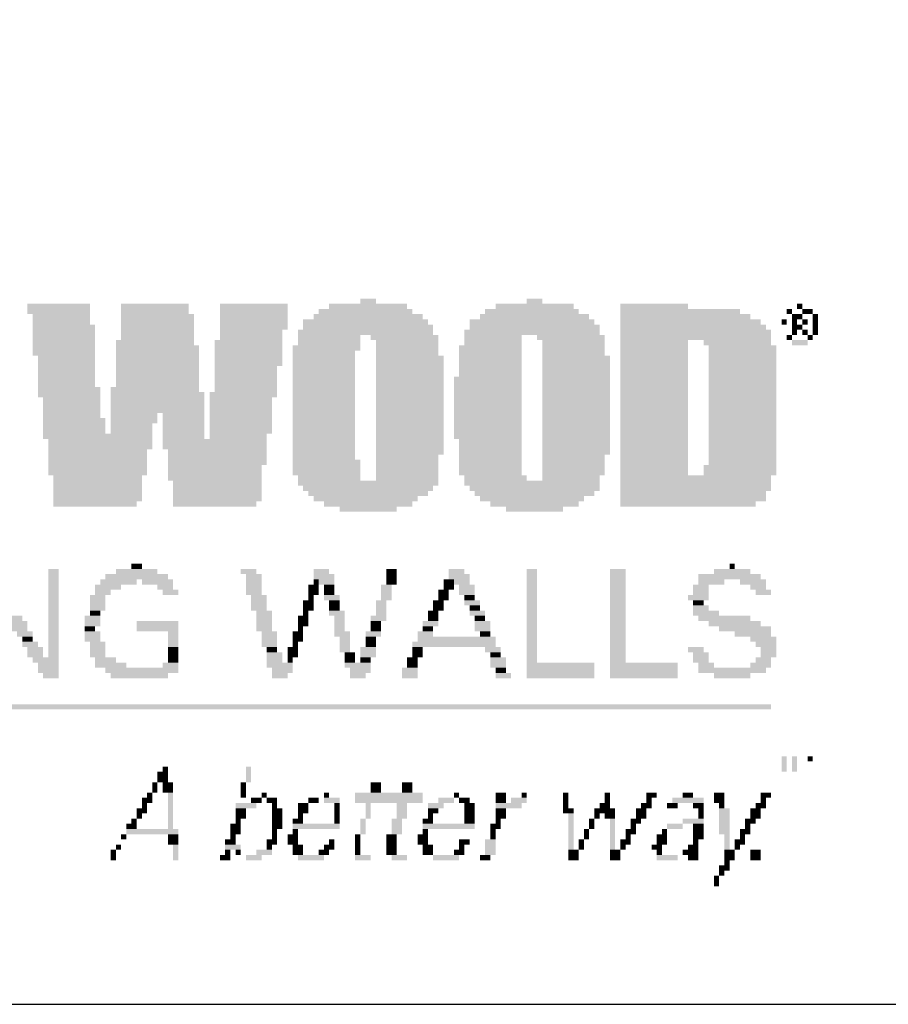
# Model space of a CAD drawing. Extents: x 0 to 204, y 0 to 132.
# Drawn here: x 113 to 124, y 0 to 13 of the extents above; entities that cross this region are included whole.
import ezdxf

# ---------------------------------------------------------------- set-up
doc = ezdxf.new("R2010")
doc.units = 0
doc.header["$LTSCALE"] = 2
doc.header["$MEASUREMENT"] = 0
doc.layers.get('0').update_dxf_attribs({"linetype": 'CONTINUOUS'})
doc.styles.get("Standard").update_dxf_attribs({"font": 'GOTHIC.TTF'})

# ---------------------------------------------------------------- blocks, each defined once
blk = doc.blocks.new('*U12', base_point=(165, 350))
at = {"color": 142}
for points in [[(350.4, 458.88), (353.28, 458.88), (350.4, 457.92), (353.28, 457.92)], [(381.12, 458.88), (384, 458.88), (381.12, 457.92), (384, 457.92)], [(288.96, 457.92), (300.48, 457.92), (288.96, 456), (300.48, 456)], [(306.24, 457.92), (318.72, 457.92), (306.24, 456), (318.72, 456)], [(324.48, 457.92), (336.96, 457.92), (324.48, 453.12), (336.96, 453.12)], [(342.72, 456.96), (360, 456.96), (342.72, 456), (360, 456)], [(344.64, 457.92), (359.04, 457.92), (344.64, 456.96), (359.04, 456.96)], [(373.44, 456.96), (390.72, 456.96), (373.44, 456), (390.72, 456)], [(375.36, 457.92), (389.76, 457.92), (375.36, 456.96), (389.76, 456.96)], [(398.4, 457.92), (410.88, 457.92), (398.4, 456.96), (410.88, 456.96)], [(398.4, 456.96), (420.48, 456.96), (398.4, 456), (420.48, 456)], [(429.12, 456.96), (430.08, 456.96), (429.12, 456), (430.08, 456)], [(431.04, 457.92), (432, 457.92), (431.04, 456.96), (432, 456.96)], [(432, 456.96), (433.92, 456.96), (432, 456), (433.92, 456)], [(289.92, 456), (300.48, 456), (289.92, 454.08), (300.48, 454.08)], [(306.24, 456), (319.68, 456), (306.24, 451.2), (319.68, 451.2)], [(339.84, 455.04), (362.88, 455.04), (339.84, 454.08), (362.88, 454.08)], [(341.76, 456), (361.92, 456), (341.76, 455.04), (361.92, 455.04)], [(370.56, 455.04), (393.6, 455.04), (370.56, 454.08), (393.6, 454.08)], [(372.48, 456), (392.64, 456), (372.48, 455.04), (392.64, 455.04)], [(398.4, 456), (422.4, 456), (398.4, 455.04), (422.4, 455.04)], [(398.4, 455.04), (424.32, 455.04), (398.4, 454.08), (424.32, 454.08)], [(428.16, 455.04), (429.12, 455.04), (428.16, 454.08), (429.12, 454.08)], [(430.08, 456), (431.04, 456), (430.08, 455.04), (431.04, 455.04)], [(430.08, 455.04), (431.04, 455.04), (430.08, 454.08), (431.04, 454.08)], [(431.04, 456), (432, 456), (431.04, 455.04), (432, 455.04)], [(432, 455.04), (432.96, 455.04), (432, 454.08), (432.96, 454.08)], [(433.92, 456), (434.88, 456), (433.92, 455.04), (434.88, 455.04)], [(433.92, 455.04), (434.88, 455.04), (433.92, 454.08), (434.88, 454.08)], [(289.92, 454.08), (301.44, 454.08), (289.92, 448.32), (301.44, 448.32)], [(324.48, 453.12), (336, 453.12), (324.48, 451.2), (336, 451.2)], [(338.88, 453.12), (363.84, 453.12), (338.88, 452.16), (363.84, 452.16)], [(339.84, 454.08), (363.84, 454.08), (339.84, 453.12), (363.84, 453.12)], [(369.6, 453.12), (394.56, 453.12), (369.6, 452.16), (394.56, 452.16)], [(370.56, 454.08), (394.56, 454.08), (370.56, 453.12), (394.56, 453.12)], [(398.4, 454.08), (425.28, 454.08), (398.4, 453.12), (425.28, 453.12)], [(398.4, 453.12), (426.24, 453.12), (398.4, 452.16), (426.24, 452.16)], [(430.08, 454.08), (431.04, 454.08), (430.08, 452.16), (431.04, 452.16)], [(431.04, 454.08), (432, 454.08), (431.04, 453.12), (432, 453.12)], [(432, 453.12), (432.96, 453.12), (432, 452.16), (432.96, 452.16)], [(433.92, 454.08), (434.88, 454.08), (433.92, 452.16), (434.88, 452.16)], [(305.28, 451.2), (319.68, 451.2), (305.28, 450.24), (319.68, 450.24)], [(323.52, 451.2), (336, 451.2), (323.52, 446.4), (336, 446.4)], [(338.88, 452.16), (350.4, 452.16), (338.88, 451.2), (350.4, 451.2)], [(338.88, 451.2), (350.4, 451.2), (338.88, 450.24), (350.4, 450.24)], [(352.32, 452.16), (364.8, 452.16), (352.32, 451.2), (364.8, 451.2)], [(353.28, 451.2), (364.8, 451.2), (353.28, 450.24), (364.8, 450.24)], [(369.6, 452.16), (380.16, 452.16), (369.6, 451.2), (380.16, 451.2)], [(369.6, 451.2), (380.16, 451.2), (369.6, 450.24), (380.16, 450.24)], [(383.04, 452.16), (395.52, 452.16), (383.04, 451.2), (395.52, 451.2)], [(384, 451.2), (395.52, 451.2), (384, 450.24), (395.52, 450.24)], [(398.4, 452.16), (426.24, 452.16), (398.4, 451.2), (426.24, 451.2)], [(398.4, 451.2), (410.88, 451.2), (398.4, 450.24), (410.88, 450.24)], [(413.76, 451.2), (426.24, 451.2), (413.76, 450.24), (426.24, 450.24)], [(429.12, 452.16), (430.08, 452.16), (429.12, 451.2), (430.08, 451.2)], [(430.08, 451.2), (432.96, 451.2), (430.08, 450.24), (432.96, 450.24)], [(432.96, 452.16), (433.92, 452.16), (432.96, 451.2), (433.92, 451.2)], [(305.28, 450.24), (320.64, 450.24), (305.28, 445.44), (320.64, 445.44)], [(337.92, 450.24), (350.4, 450.24), (337.92, 449.28), (350.4, 449.28)], [(337.92, 449.28), (349.44, 449.28), (337.92, 448.32), (349.44, 448.32)], [(353.28, 450.24), (364.8, 450.24), (353.28, 448.32), (364.8, 448.32)], [(368.64, 450.24), (380.16, 450.24), (368.64, 448.32), (380.16, 448.32)], [(384, 450.24), (395.52, 450.24), (384, 448.32), (395.52, 448.32)], [(398.4, 450.24), (410.88, 450.24), (398.4, 446.4), (410.88, 446.4)], [(414.72, 450.24), (427.2, 450.24), (414.72, 446.4), (427.2, 446.4)], [(290.88, 448.32), (301.44, 448.32), (290.88, 445.44), (301.44, 445.44)], [(337.92, 448.32), (349.44, 448.32), (337.92, 442.56), (349.44, 442.56)], [(353.28, 448.32), (365.76, 448.32), (353.28, 442.56), (365.76, 442.56)], [(368.64, 448.32), (380.16, 448.32), (368.64, 444.48), (380.16, 444.48)], [(384, 448.32), (396.48, 448.32), (384, 442.56), (396.48, 442.56)], [(290.88, 445.44), (301.44, 445.44), (290.88, 444.48), (301.44, 444.48)], [(305.28, 445.44), (320.64, 445.44), (305.28, 444.48), (320.64, 444.48)], [(323.52, 446.4), (335.04, 446.4), (323.52, 445.44), (335.04, 445.44)], [(323.52, 445.44), (335.04, 445.44), (323.52, 444.48), (335.04, 444.48)], [(398.4, 446.4), (410.88, 446.4), (398.4, 444.48), (410.88, 444.48)], [(414.72, 446.4), (427.2, 446.4), (414.72, 444.48), (427.2, 444.48)], [(290.88, 444.48), (301.44, 444.48), (290.88, 442.56), (301.44, 442.56)], [(305.28, 444.48), (320.64, 444.48), (305.28, 442.56), (320.64, 442.56)], [(323.52, 444.48), (335.04, 444.48), (323.52, 441.6), (335.04, 441.6)], [(367.68, 444.48), (380.16, 444.48), (367.68, 442.56), (380.16, 442.56)], [(398.4, 444.48), (410.88, 444.48), (398.4, 432), (410.88, 432)], [(414.72, 444.48), (427.2, 444.48), (414.72, 432), (427.2, 432)], [(290.88, 442.56), (302.4, 442.56), (290.88, 440.64), (302.4, 440.64)], [(304.32, 442.56), (320.64, 442.56), (304.32, 441.6), (320.64, 441.6)], [(337.92, 442.56), (349.44, 442.56), (337.92, 435.84), (349.44, 435.84)], [(353.28, 442.56), (365.76, 442.56), (353.28, 435.84), (365.76, 435.84)], [(367.68, 442.56), (380.16, 442.56), (367.68, 435.84), (380.16, 435.84)], [(384, 442.56), (396.48, 442.56), (384, 435.84), (396.48, 435.84)], [(291.84, 440.64), (302.4, 440.64), (291.84, 439.68), (302.4, 439.68)], [(304.32, 441.6), (321.6, 441.6), (304.32, 439.68), (321.6, 439.68)], [(322.56, 441.6), (335.04, 441.6), (322.56, 440.64), (335.04, 440.64)], [(322.56, 440.64), (334.08, 440.64), (322.56, 439.68), (334.08, 439.68)], [(291.84, 439.68), (302.4, 439.68), (291.84, 436.8), (302.4, 436.8)], [(304.32, 439.68), (312.96, 439.68), (304.32, 435.84), (312.96, 435.84)], [(312.96, 439.68), (321.6, 439.68), (312.96, 437.76), (321.6, 437.76)], [(322.56, 439.68), (334.08, 439.68), (322.56, 433.92), (334.08, 433.92)], [(291.84, 436.8), (303.36, 436.8), (291.84, 432.96), (303.36, 432.96)], [(313.92, 437.76), (321.6, 437.76), (313.92, 432), (321.6, 432)], [(304.32, 435.84), (312, 435.84), (304.32, 433.92), (312, 433.92)], [(337.92, 435.84), (349.44, 435.84), (337.92, 431.04), (349.44, 431.04)], [(353.28, 435.84), (365.76, 435.84), (353.28, 431.04), (365.76, 431.04)], [(367.68, 435.84), (380.16, 435.84), (367.68, 432.96), (380.16, 432.96)], [(384, 435.84), (396.48, 435.84), (384, 431.04), (396.48, 431.04)], [(292.8, 432.96), (303.36, 432.96), (292.8, 432), (303.36, 432)], [(303.36, 433.92), (312, 433.92), (303.36, 432), (312, 432)], [(321.6, 432.96), (333.12, 432.96), (321.6, 432), (333.12, 432)], [(322.56, 433.92), (333.12, 433.92), (322.56, 432.96), (333.12, 432.96)], [(368.64, 432.96), (380.16, 432.96), (368.64, 431.04), (380.16, 431.04)], [(292.8, 432), (312, 432), (292.8, 431.04), (312, 431.04)], [(292.8, 431.04), (311.04, 431.04), (292.8, 426.24), (311.04, 426.24)], [(313.92, 432), (321.6, 432), (313.92, 431.04), (321.6, 431.04)], [(314.88, 431.04), (333.12, 431.04), (314.88, 428.16), (333.12, 428.16)], [(321.6, 432), (333.12, 432), (321.6, 431.04), (333.12, 431.04)], [(337.92, 431.04), (349.44, 431.04), (337.92, 429.12), (349.44, 429.12)], [(353.28, 431.04), (365.76, 431.04), (353.28, 430.08), (365.76, 430.08)], [(368.64, 431.04), (380.16, 431.04), (368.64, 428.16), (380.16, 428.16)], [(384, 431.04), (396.48, 431.04), (384, 430.08), (396.48, 430.08)], [(398.4, 432), (410.88, 432), (398.4, 431.04), (410.88, 431.04)], [(398.4, 431.04), (410.88, 431.04), (398.4, 427.2), (410.88, 427.2)], [(414.72, 432), (427.2, 432), (414.72, 431.04), (427.2, 431.04)], [(414.72, 431.04), (427.2, 431.04), (414.72, 428.16), (427.2, 428.16)], [(337.92, 429.12), (350.4, 429.12), (337.92, 428.16), (350.4, 428.16)], [(353.28, 430.08), (364.8, 430.08), (353.28, 428.16), (364.8, 428.16)], [(384, 430.08), (395.52, 430.08), (384, 428.16), (395.52, 428.16)], [(314.88, 428.16), (332.16, 428.16), (314.88, 425.28), (332.16, 425.28)], [(337.92, 428.16), (350.4, 428.16), (337.92, 427.2), (350.4, 427.2)], [(337.92, 427.2), (350.4, 427.2), (337.92, 426.24), (350.4, 426.24)], [(353.28, 428.16), (364.8, 428.16), (353.28, 427.2), (364.8, 427.2)], [(353.28, 427.2), (364.8, 427.2), (353.28, 426.24), (364.8, 426.24)], [(368.64, 428.16), (380.16, 428.16), (368.64, 427.2), (380.16, 427.2)], [(368.64, 427.2), (380.16, 427.2), (368.64, 426.24), (380.16, 426.24)], [(384, 428.16), (395.52, 428.16), (384, 427.2), (395.52, 427.2)], [(384, 427.2), (395.52, 427.2), (384, 426.24), (395.52, 426.24)], [(398.4, 427.2), (410.88, 427.2), (398.4, 426.24), (410.88, 426.24)], [(413.76, 428.16), (427.2, 428.16), (413.76, 427.2), (427.2, 427.2)], [(413.76, 427.2), (427.2, 427.2), (413.76, 426.24), (427.2, 426.24)], [(293.76, 426.24), (310.08, 426.24), (293.76, 421.44), (310.08, 421.44)], [(315.84, 425.28), (332.16, 425.28), (315.84, 421.44), (332.16, 421.44)], [(338.88, 426.24), (350.4, 426.24), (338.88, 425.28), (350.4, 425.28)], [(338.88, 425.28), (364.8, 425.28), (338.88, 424.32), (364.8, 424.32)], [(353.28, 426.24), (364.8, 426.24), (353.28, 425.28), (364.8, 425.28)], [(369.6, 426.24), (381.12, 426.24), (369.6, 425.28), (381.12, 425.28)], [(369.6, 425.28), (394.56, 425.28), (369.6, 424.32), (394.56, 424.32)], [(384, 426.24), (394.56, 426.24), (384, 425.28), (394.56, 425.28)], [(398.4, 426.24), (426.24, 426.24), (398.4, 424.32), (426.24, 424.32)], [(339.84, 424.32), (363.84, 424.32), (339.84, 423.36), (363.84, 423.36)], [(370.56, 424.32), (394.56, 424.32), (370.56, 423.36), (394.56, 423.36)], [(398.4, 424.32), (426.24, 424.32), (398.4, 423.36), (426.24, 423.36)], [(340.8, 423.36), (362.88, 423.36), (340.8, 422.4), (362.88, 422.4)], [(341.76, 422.4), (360.96, 422.4), (341.76, 421.44), (360.96, 421.44)], [(371.52, 423.36), (393.6, 423.36), (371.52, 422.4), (393.6, 422.4)], [(372.48, 422.4), (391.68, 422.4), (372.48, 421.44), (391.68, 421.44)], [(398.4, 423.36), (425.28, 423.36), (398.4, 421.44), (425.28, 421.44)], [(293.76, 421.44), (309.12, 421.44), (293.76, 420.48), (309.12, 420.48)], [(315.84, 421.44), (331.2, 421.44), (315.84, 420.48), (331.2, 420.48)], [(343.68, 421.44), (360, 421.44), (343.68, 420.48), (360, 420.48)], [(346.56, 420.48), (357.12, 420.48), (346.56, 419.52), (357.12, 419.52)], [(374.4, 421.44), (390.72, 421.44), (374.4, 420.48), (390.72, 420.48)], [(377.28, 420.48), (387.84, 420.48), (377.28, 419.52), (387.84, 419.52)], [(398.4, 421.44), (423.36, 421.44), (398.4, 420.48), (423.36, 420.48)], [(428.16, 374.4), (429.12, 374.4), (428.16, 371.52), (429.12, 371.52)], [(430.08, 374.4), (431.04, 374.4), (430.08, 371.52), (431.04, 371.52)], [(432.96, 374.4), (433.92, 374.4), (432.96, 373.44), (433.92, 373.44)], [(312.96, 371.52), (314.88, 371.52), (312.96, 370.56), (314.88, 370.56)], [(313.92, 372.48), (314.88, 372.48), (313.92, 371.52), (314.88, 371.52)], [(329.28, 372.48), (330.24, 372.48), (329.28, 369.6), (330.24, 369.6)], [(312, 369.6), (312.96, 369.6), (312, 367.68), (312.96, 367.68)], [(312.96, 370.56), (313.92, 370.56), (312.96, 369.6), (313.92, 369.6)], [(313.92, 370.56), (314.88, 370.56), (313.92, 369.6), (314.88, 369.6)], [(313.92, 369.6), (315.84, 369.6), (313.92, 367.68), (315.84, 367.68)], [(328.32, 369.6), (329.28, 369.6), (328.32, 367.68), (329.28, 367.68)], [(352.32, 369.6), (354.24, 369.6), (352.32, 367.68), (354.24, 367.68)], [(358.08, 369.6), (360, 369.6), (358.08, 367.68), (360, 367.68)], [(311.04, 367.68), (312, 367.68), (311.04, 366.72), (312, 366.72)], [(314.88, 367.68), (315.84, 367.68), (314.88, 360.96), (315.84, 360.96)], [(328.32, 367.68), (329.28, 367.68), (328.32, 366.72), (329.28, 366.72)], [(332.16, 367.68), (333.12, 367.68), (332.16, 366.72), (333.12, 366.72)], [(343.68, 367.68), (344.64, 367.68), (343.68, 366.72), (344.64, 366.72)], [(349.44, 367.68), (355.2, 367.68), (349.44, 365.76), (355.2, 365.76)], [(355.2, 367.68), (361.92, 367.68), (355.2, 365.76), (361.92, 365.76)], [(367.68, 367.68), (368.64, 367.68), (367.68, 366.72), (368.64, 366.72)], [(375.36, 367.68), (377.28, 367.68), (375.36, 365.76), (377.28, 365.76)], [(380.16, 367.68), (381.12, 367.68), (380.16, 366.72), (381.12, 366.72)], [(387.84, 367.68), (388.8, 367.68), (387.84, 365.76), (388.8, 365.76)], [(395.52, 367.68), (396.48, 367.68), (395.52, 365.76), (396.48, 365.76)], [(403.2, 367.68), (405.12, 367.68), (403.2, 366.72), (405.12, 366.72)], [(409.92, 367.68), (411.84, 367.68), (409.92, 366.72), (411.84, 366.72)], [(415.68, 367.68), (417.6, 367.68), (415.68, 365.76), (417.6, 365.76)], [(424.32, 367.68), (426.24, 367.68), (424.32, 366.72), (426.24, 366.72)], [(310.08, 366.72), (312, 366.72), (310.08, 365.76), (312, 365.76)], [(310.08, 365.76), (311.04, 365.76), (310.08, 364.8), (311.04, 364.8)], [(327.36, 365.76), (331.2, 365.76), (327.36, 364.8), (331.2, 364.8)], [(330.24, 366.72), (332.16, 366.72), (330.24, 365.76), (332.16, 365.76)], [(333.12, 366.72), (335.04, 366.72), (333.12, 365.76), (335.04, 365.76)], [(334.08, 365.76), (335.04, 365.76), (334.08, 364.8), (335.04, 364.8)], [(338.88, 365.76), (340.8, 365.76), (338.88, 364.8), (340.8, 364.8)], [(340.8, 366.72), (342.72, 366.72), (340.8, 365.76), (342.72, 365.76)], [(343.68, 366.72), (346.56, 366.72), (343.68, 365.76), (346.56, 365.76)], [(345.6, 365.76), (346.56, 365.76), (345.6, 364.8), (346.56, 364.8)], [(351.36, 365.76), (352.32, 365.76), (351.36, 362.88), (352.32, 362.88)], [(357.12, 365.76), (359.04, 365.76), (357.12, 362.88), (359.04, 362.88)], [(362.88, 365.76), (365.76, 365.76), (362.88, 364.8), (365.76, 364.8)], [(364.8, 366.72), (367.68, 366.72), (364.8, 365.76), (367.68, 365.76)], [(368.64, 366.72), (370.56, 366.72), (368.64, 365.76), (370.56, 365.76)], [(369.6, 365.76), (371.52, 365.76), (369.6, 364.8), (371.52, 364.8)], [(375.36, 365.76), (380.16, 365.76), (375.36, 364.8), (380.16, 364.8)], [(378.24, 366.72), (381.12, 366.72), (378.24, 365.76), (381.12, 365.76)], [(387.84, 365.76), (388.8, 365.76), (387.84, 364.8), (388.8, 364.8)], [(394.56, 365.76), (395.52, 365.76), (394.56, 364.8), (395.52, 364.8)], [(395.52, 365.76), (396.48, 365.76), (395.52, 364.8), (396.48, 364.8)], [(402.24, 365.76), (404.16, 365.76), (402.24, 364.8), (404.16, 364.8)], [(403.2, 366.72), (404.16, 366.72), (403.2, 365.76), (404.16, 365.76)], [(407.04, 365.76), (408.96, 365.76), (407.04, 364.8), (408.96, 364.8)], [(408, 366.72), (410.88, 366.72), (408, 365.76), (410.88, 365.76)], [(410.88, 366.72), (413.76, 366.72), (410.88, 365.76), (413.76, 365.76)], [(411.84, 365.76), (413.76, 365.76), (411.84, 364.8), (413.76, 364.8)], [(416.64, 365.76), (417.6, 365.76), (416.64, 364.8), (417.6, 364.8)], [(423.36, 365.76), (425.28, 365.76), (423.36, 364.8), (425.28, 364.8)], [(424.32, 366.72), (425.28, 366.72), (424.32, 365.76), (425.28, 365.76)], [(309.12, 364.8), (311.04, 364.8), (309.12, 363.84), (311.04, 363.84)], [(309.12, 363.84), (310.08, 363.84), (309.12, 362.88), (310.08, 362.88)], [(327.36, 364.8), (329.28, 364.8), (327.36, 363.84), (329.28, 363.84)], [(327.36, 363.84), (329.28, 363.84), (327.36, 362.88), (329.28, 362.88)], [(334.08, 364.8), (336, 364.8), (334.08, 363.84), (336, 363.84)], [(334.08, 363.84), (336, 363.84), (334.08, 362.88), (336, 362.88)], [(338.88, 364.8), (340.8, 364.8), (338.88, 363.84), (340.8, 363.84)], [(338.88, 363.84), (339.84, 363.84), (338.88, 362.88), (339.84, 362.88)], [(345.6, 364.8), (346.56, 364.8), (345.6, 363.84), (346.56, 363.84)], [(345.6, 363.84), (346.56, 363.84), (345.6, 361.92), (346.56, 361.92)], [(362.88, 364.8), (364.8, 364.8), (362.88, 363.84), (364.8, 363.84)], [(362.88, 363.84), (363.84, 363.84), (362.88, 362.88), (363.84, 362.88)], [(369.6, 364.8), (371.52, 364.8), (369.6, 363.84), (371.52, 363.84)], [(369.6, 363.84), (371.52, 363.84), (369.6, 361.92), (371.52, 361.92)], [(375.36, 364.8), (377.28, 364.8), (375.36, 363.84), (377.28, 363.84)], [(375.36, 363.84), (377.28, 363.84), (375.36, 362.88), (377.28, 362.88)], [(387.84, 364.8), (389.76, 364.8), (387.84, 363.84), (389.76, 363.84)], [(388.8, 363.84), (389.76, 363.84), (388.8, 357.12), (389.76, 357.12)], [(393.6, 364.8), (395.52, 364.8), (393.6, 363.84), (395.52, 363.84)], [(393.6, 363.84), (394.56, 363.84), (393.6, 362.88), (394.56, 362.88)], [(395.52, 364.8), (397.44, 364.8), (395.52, 362.88), (397.44, 362.88)], [(401.28, 364.8), (403.2, 364.8), (401.28, 362.88), (403.2, 362.88)], [(412.8, 364.8), (413.76, 364.8), (412.8, 363.84), (413.76, 363.84)], [(412.8, 363.84), (413.76, 363.84), (412.8, 362.88), (413.76, 362.88)], [(416.64, 364.8), (418.56, 364.8), (416.64, 360), (418.56, 360)], [(422.4, 364.8), (424.32, 364.8), (422.4, 362.88), (424.32, 362.88)], [(307.2, 361.92), (309.12, 361.92), (307.2, 360.96), (309.12, 360.96)], [(308.16, 362.88), (309.12, 362.88), (308.16, 361.92), (309.12, 361.92)], [(326.4, 361.92), (328.32, 361.92), (326.4, 360), (328.32, 360)], [(327.36, 362.88), (328.32, 362.88), (327.36, 361.92), (328.32, 361.92)], [(334.08, 362.88), (336, 362.88), (334.08, 360.96), (336, 360.96)], [(337.92, 362.88), (339.84, 362.88), (337.92, 361.92), (339.84, 361.92)], [(337.92, 361.92), (346.56, 361.92), (337.92, 360.96), (346.56, 360.96)], [(350.4, 362.88), (351.36, 362.88), (350.4, 360), (351.36, 360)], [(356.16, 362.88), (358.08, 362.88), (356.16, 360), (358.08, 360)], [(361.92, 362.88), (363.84, 362.88), (361.92, 361.92), (363.84, 361.92)], [(361.92, 361.92), (371.52, 361.92), (361.92, 360.96), (371.52, 360.96)], [(374.4, 361.92), (376.32, 361.92), (374.4, 360.96), (376.32, 360.96)], [(375.36, 362.88), (376.32, 362.88), (375.36, 361.92), (376.32, 361.92)], [(392.64, 362.88), (393.6, 362.88), (392.64, 360.96), (393.6, 360.96)], [(396.48, 362.88), (397.44, 362.88), (396.48, 357.12), (397.44, 357.12)], [(400.32, 362.88), (402.24, 362.88), (400.32, 361.92), (402.24, 361.92)], [(400.32, 361.92), (401.28, 361.92), (400.32, 360.96), (401.28, 360.96)], [(407.04, 361.92), (409.92, 361.92), (407.04, 360.96), (409.92, 360.96)], [(409.92, 362.88), (413.76, 362.88), (409.92, 361.92), (413.76, 361.92)], [(411.84, 361.92), (413.76, 361.92), (411.84, 360.96), (413.76, 360.96)], [(421.44, 362.88), (423.36, 362.88), (421.44, 361.92), (423.36, 361.92)], [(421.44, 361.92), (422.4, 361.92), (421.44, 360.96), (422.4, 360.96)], [(306.24, 360), (307.2, 360), (306.24, 359.04), (307.2, 359.04)], [(307.2, 360.96), (316.8, 360.96), (307.2, 360), (316.8, 360)], [(314.88, 360), (316.8, 360), (314.88, 358.08), (316.8, 358.08)], [(326.4, 360), (327.36, 360), (326.4, 359.04), (327.36, 359.04)], [(334.08, 360.96), (335.04, 360.96), (334.08, 359.04), (335.04, 359.04)], [(336.96, 360), (338.88, 360), (336.96, 359.04), (338.88, 359.04)], [(337.92, 360.96), (338.88, 360.96), (337.92, 360), (338.88, 360)], [(349.44, 360), (350.4, 360), (349.44, 359.04), (350.4, 359.04)], [(355.2, 360), (357.12, 360), (355.2, 359.04), (357.12, 359.04)], [(360.96, 360), (362.88, 360), (360.96, 359.04), (362.88, 359.04)], [(361.92, 360.96), (362.88, 360.96), (361.92, 360), (362.88, 360)], [(374.4, 360.96), (375.36, 360.96), (374.4, 359.04), (375.36, 359.04)], [(391.68, 360.96), (392.64, 360.96), (391.68, 359.04), (392.64, 359.04)], [(399.36, 360.96), (401.28, 360.96), (399.36, 360), (401.28, 360)], [(399.36, 360), (400.32, 360), (399.36, 359.04), (400.32, 359.04)], [(405.12, 360), (407.04, 360), (405.12, 358.08), (407.04, 358.08)], [(406.08, 360.96), (407.04, 360.96), (406.08, 360), (407.04, 360)], [(411.84, 360.96), (413.76, 360.96), (411.84, 360), (413.76, 360)], [(411.84, 360), (413.76, 360), (411.84, 359.04), (413.76, 359.04)], [(417.6, 360), (418.56, 360), (417.6, 357.12), (418.56, 357.12)], [(420.48, 360.96), (422.4, 360.96), (420.48, 360), (422.4, 360)], [(420.48, 360), (421.44, 360), (420.48, 359.04), (421.44, 359.04)], [(305.28, 358.08), (306.24, 358.08), (305.28, 357.12), (306.24, 357.12)], [(315.84, 358.08), (316.8, 358.08), (315.84, 355.2), (316.8, 355.2)], [(325.44, 359.04), (327.36, 359.04), (325.44, 358.08), (327.36, 358.08)], [(325.44, 358.08), (328.32, 358.08), (325.44, 357.12), (328.32, 357.12)], [(333.12, 359.04), (335.04, 359.04), (333.12, 358.08), (335.04, 358.08)], [(333.12, 358.08), (334.08, 358.08), (333.12, 357.12), (334.08, 357.12)], [(336.96, 359.04), (338.88, 359.04), (336.96, 358.08), (338.88, 358.08)], [(337.92, 358.08), (339.84, 358.08), (337.92, 357.12), (339.84, 357.12)], [(343.68, 358.08), (345.6, 358.08), (343.68, 357.12), (345.6, 357.12)], [(344.64, 359.04), (345.6, 359.04), (344.64, 358.08), (345.6, 358.08)], [(349.44, 359.04), (350.4, 359.04), (349.44, 357.12), (350.4, 357.12)], [(355.2, 359.04), (357.12, 359.04), (355.2, 357.12), (357.12, 357.12)], [(360.96, 359.04), (362.88, 359.04), (360.96, 358.08), (362.88, 358.08)], [(361.92, 358.08), (363.84, 358.08), (361.92, 357.12), (363.84, 357.12)], [(368.64, 359.04), (370.56, 359.04), (368.64, 358.08), (370.56, 358.08)], [(368.64, 358.08), (369.6, 358.08), (368.64, 357.12), (369.6, 357.12)], [(373.44, 359.04), (375.36, 359.04), (373.44, 356.16), (375.36, 356.16)], [(390.72, 359.04), (391.68, 359.04), (390.72, 357.12), (391.68, 357.12)], [(398.4, 359.04), (400.32, 359.04), (398.4, 358.08), (400.32, 358.08)], [(398.4, 358.08), (399.36, 358.08), (398.4, 357.12), (399.36, 357.12)], [(404.16, 358.08), (406.08, 358.08), (404.16, 357.12), (406.08, 357.12)], [(410.88, 358.08), (412.8, 358.08), (410.88, 357.12), (412.8, 357.12)], [(411.84, 359.04), (412.8, 359.04), (411.84, 358.08), (412.8, 358.08)], [(419.52, 359.04), (421.44, 359.04), (419.52, 358.08), (421.44, 358.08)], [(419.52, 358.08), (420.48, 358.08), (419.52, 357.12), (420.48, 357.12)], [(304.32, 357.12), (305.28, 357.12), (304.32, 355.2), (305.28, 355.2)], [(325.44, 357.12), (326.4, 357.12), (325.44, 356.16), (326.4, 356.16)], [(327.36, 357.12), (328.32, 357.12), (327.36, 356.16), (328.32, 356.16)], [(331.2, 357.12), (334.08, 357.12), (331.2, 356.16), (334.08, 356.16)], [(337.92, 357.12), (339.84, 357.12), (337.92, 356.16), (339.84, 356.16)], [(342.72, 357.12), (344.64, 357.12), (342.72, 356.16), (344.64, 356.16)], [(349.44, 357.12), (350.4, 357.12), (349.44, 356.16), (350.4, 356.16)], [(355.2, 357.12), (357.12, 357.12), (355.2, 356.16), (357.12, 356.16)], [(361.92, 357.12), (363.84, 357.12), (361.92, 356.16), (363.84, 356.16)], [(367.68, 357.12), (369.6, 357.12), (367.68, 356.16), (369.6, 356.16)], [(388.8, 357.12), (390.72, 357.12), (388.8, 355.2), (390.72, 355.2)], [(396.48, 357.12), (398.4, 357.12), (396.48, 355.2), (398.4, 355.2)], [(405.12, 357.12), (406.08, 357.12), (405.12, 356.16), (406.08, 356.16)], [(409.92, 357.12), (410.88, 357.12), (409.92, 356.16), (410.88, 356.16)], [(410.88, 357.12), (412.8, 357.12), (410.88, 356.16), (412.8, 356.16)], [(417.6, 357.12), (419.52, 357.12), (417.6, 356.16), (419.52, 356.16)], [(422.4, 357.12), (424.32, 357.12), (422.4, 355.2), (424.32, 355.2)], [(324.48, 356.16), (326.4, 356.16), (324.48, 355.2), (326.4, 355.2)], [(329.28, 356.16), (332.16, 356.16), (329.28, 355.2), (332.16, 355.2)], [(338.88, 356.16), (343.68, 356.16), (338.88, 355.2), (343.68, 355.2)], [(349.44, 356.16), (352.32, 356.16), (349.44, 355.2), (352.32, 355.2)], [(356.16, 356.16), (359.04, 356.16), (356.16, 355.2), (359.04, 355.2)], [(363.84, 356.16), (368.64, 356.16), (363.84, 355.2), (368.64, 355.2)], [(372.48, 356.16), (374.4, 356.16), (372.48, 355.2), (374.4, 355.2)], [(405.12, 356.16), (408.96, 356.16), (405.12, 355.2), (408.96, 355.2)], [(410.88, 356.16), (412.8, 356.16), (410.88, 355.2), (412.8, 355.2)], [(417.6, 356.16), (419.52, 356.16), (417.6, 355.2), (419.52, 355.2)], [(417.6, 355.2), (418.56, 355.2), (417.6, 354.24), (418.56, 354.24)], [(416.64, 354.24), (418.56, 354.24), (416.64, 353.28), (418.56, 353.28)], [(416.64, 353.28), (417.6, 353.28), (416.64, 352.32), (417.6, 352.32)], [(415.68, 352.32), (416.64, 352.32), (415.68, 350.4), (416.64, 350.4)]]:
    blk.add_solid(points, dxfattribs=at)
at = {"color": 250}
for points in [[(292.8, 408.96), (294.72, 408.96), (292.8, 406.08), (294.72, 406.08)], [(305.28, 408.96), (312.96, 408.96), (305.28, 408), (312.96, 408)], [(308.16, 409.92), (310.08, 409.92), (308.16, 408.96), (310.08, 408.96)], [(328.32, 408.96), (331.2, 408.96), (328.32, 408), (331.2, 408)], [(341.76, 408.96), (344.64, 408.96), (341.76, 408), (344.64, 408)], [(355.2, 408.96), (357.12, 408.96), (355.2, 407.04), (357.12, 407.04)], [(366.72, 408.96), (369.6, 408.96), (366.72, 408), (369.6, 408)], [(381.12, 408.96), (383.04, 408.96), (381.12, 391.68), (383.04, 391.68)], [(396.48, 408.96), (399.36, 408.96), (396.48, 391.68), (399.36, 391.68)], [(415.68, 408.96), (422.4, 408.96), (415.68, 408), (422.4, 408)], [(418.56, 409.92), (419.52, 409.92), (418.56, 408.96), (419.52, 408.96)], [(303.36, 408), (314.88, 408), (303.36, 407.04), (314.88, 407.04)], [(329.28, 408), (332.16, 408), (329.28, 407.04), (332.16, 407.04)], [(341.76, 408), (345.6, 408), (341.76, 407.04), (345.6, 407.04)], [(366.72, 408), (370.56, 408), (366.72, 407.04), (370.56, 407.04)], [(412.8, 408), (424.32, 408), (412.8, 407.04), (424.32, 407.04)], [(292.8, 406.08), (294.72, 406.08), (292.8, 391.68), (294.72, 391.68)], [(301.44, 406.08), (306.24, 406.08), (301.44, 405.12), (306.24, 405.12)], [(302.4, 407.04), (309.12, 407.04), (302.4, 406.08), (309.12, 406.08)], [(310.08, 407.04), (315.84, 407.04), (310.08, 406.08), (315.84, 406.08)], [(312.96, 406.08), (315.84, 406.08), (312.96, 405.12), (315.84, 405.12)], [(329.28, 407.04), (332.16, 407.04), (329.28, 404.16), (332.16, 404.16)], [(340.8, 406.08), (342.72, 406.08), (340.8, 404.16), (342.72, 404.16)], [(341.76, 407.04), (342.72, 407.04), (341.76, 406.08), (342.72, 406.08)], [(342.72, 407.04), (345.6, 407.04), (342.72, 406.08), (345.6, 406.08)], [(343.68, 406.08), (345.6, 406.08), (343.68, 404.16), (345.6, 404.16)], [(354.24, 406.08), (356.16, 406.08), (354.24, 403.2), (356.16, 403.2)], [(355.2, 407.04), (357.12, 407.04), (355.2, 406.08), (357.12, 406.08)], [(365.76, 407.04), (367.68, 407.04), (365.76, 405.12), (367.68, 405.12)], [(367.68, 407.04), (370.56, 407.04), (367.68, 406.08), (370.56, 406.08)], [(368.64, 406.08), (371.52, 406.08), (368.64, 404.16), (371.52, 404.16)], [(411.84, 406.08), (414.72, 406.08), (411.84, 404.16), (414.72, 404.16)], [(412.8, 407.04), (417.6, 407.04), (412.8, 406.08), (417.6, 406.08)], [(420.48, 407.04), (425.28, 407.04), (420.48, 406.08), (425.28, 406.08)], [(422.4, 406.08), (425.28, 406.08), (422.4, 405.12), (425.28, 405.12)], [(300.48, 404.16), (303.36, 404.16), (300.48, 403.2), (303.36, 403.2)], [(301.44, 405.12), (304.32, 405.12), (301.44, 404.16), (304.32, 404.16)], [(313.92, 405.12), (316.8, 405.12), (313.92, 404.16), (316.8, 404.16)], [(330.24, 404.16), (333.12, 404.16), (330.24, 401.28), (333.12, 401.28)], [(340.8, 404.16), (341.76, 404.16), (340.8, 403.2), (341.76, 403.2)], [(343.68, 404.16), (346.56, 404.16), (343.68, 403.2), (346.56, 403.2)], [(364.8, 405.12), (366.72, 405.12), (364.8, 403.2), (366.72, 403.2)], [(369.6, 404.16), (371.52, 404.16), (369.6, 403.2), (371.52, 403.2)], [(410.88, 404.16), (414.72, 404.16), (410.88, 403.2), (414.72, 403.2)], [(423.36, 405.12), (426.24, 405.12), (423.36, 404.16), (426.24, 404.16)], [(300.48, 403.2), (303.36, 403.2), (300.48, 401.28), (303.36, 401.28)], [(339.84, 403.2), (341.76, 403.2), (339.84, 401.28), (341.76, 401.28)], [(344.64, 403.2), (346.56, 403.2), (344.64, 401.28), (346.56, 401.28)], [(353.28, 403.2), (355.2, 403.2), (353.28, 400.32), (355.2, 400.32)], [(363.84, 403.2), (365.76, 403.2), (363.84, 401.28), (365.76, 401.28)], [(369.6, 403.2), (372.48, 403.2), (369.6, 402.24), (372.48, 402.24)], [(370.56, 402.24), (372.48, 402.24), (370.56, 401.28), (372.48, 401.28)], [(411.84, 403.2), (413.76, 403.2), (411.84, 402.24), (413.76, 402.24)], [(411.84, 402.24), (414.72, 402.24), (411.84, 401.28), (414.72, 401.28)], [(285.12, 400.32), (288, 400.32), (285.12, 399.36), (288, 399.36)], [(299.52, 400.32), (302.4, 400.32), (299.52, 399.36), (302.4, 399.36)], [(300.48, 401.28), (302.4, 401.28), (300.48, 400.32), (302.4, 400.32)], [(331.2, 401.28), (334.08, 401.28), (331.2, 397.44), (334.08, 397.44)], [(338.88, 400.32), (340.8, 400.32), (338.88, 398.4), (340.8, 398.4)], [(339.84, 401.28), (340.8, 401.28), (339.84, 400.32), (340.8, 400.32)], [(344.64, 401.28), (347.52, 401.28), (344.64, 400.32), (347.52, 400.32)], [(345.6, 400.32), (347.52, 400.32), (345.6, 397.44), (347.52, 397.44)], [(352.32, 400.32), (355.2, 400.32), (352.32, 399.36), (355.2, 399.36)], [(362.88, 401.28), (364.8, 401.28), (362.88, 399.36), (364.8, 399.36)], [(370.56, 401.28), (373.44, 401.28), (370.56, 400.32), (373.44, 400.32)], [(371.52, 400.32), (373.44, 400.32), (371.52, 399.36), (373.44, 399.36)], [(411.84, 401.28), (416.64, 401.28), (411.84, 400.32), (416.64, 400.32)], [(412.8, 400.32), (422.4, 400.32), (412.8, 399.36), (422.4, 399.36)], [(286.08, 399.36), (288.96, 399.36), (286.08, 397.44), (288.96, 397.44)], [(299.52, 399.36), (302.4, 399.36), (299.52, 398.4), (302.4, 398.4)], [(299.52, 398.4), (301.44, 398.4), (299.52, 397.44), (301.44, 397.44)], [(309.12, 399.36), (316.8, 399.36), (309.12, 398.4), (316.8, 398.4)], [(309.12, 398.4), (316.8, 398.4), (309.12, 397.44), (316.8, 397.44)], [(338.88, 398.4), (339.84, 398.4), (338.88, 397.44), (339.84, 397.44)], [(352.32, 399.36), (354.24, 399.36), (352.32, 397.44), (354.24, 397.44)], [(361.92, 399.36), (364.8, 399.36), (361.92, 398.4), (364.8, 398.4)], [(361.92, 398.4), (363.84, 398.4), (361.92, 397.44), (363.84, 397.44)], [(371.52, 399.36), (374.4, 399.36), (371.52, 397.44), (374.4, 397.44)], [(414.72, 399.36), (424.32, 399.36), (414.72, 398.4), (424.32, 398.4)], [(416.64, 398.4), (426.24, 398.4), (416.64, 397.44), (426.24, 397.44)], [(287.04, 397.44), (289.92, 397.44), (287.04, 396.48), (289.92, 396.48)], [(288, 396.48), (289.92, 396.48), (288, 395.52), (289.92, 395.52)], [(299.52, 397.44), (302.4, 397.44), (299.52, 395.52), (302.4, 395.52)], [(314.88, 397.44), (316.8, 397.44), (314.88, 394.56), (316.8, 394.56)], [(332.16, 397.44), (335.04, 397.44), (332.16, 394.56), (335.04, 394.56)], [(337.92, 397.44), (339.84, 397.44), (337.92, 395.52), (339.84, 395.52)], [(345.6, 397.44), (348.48, 397.44), (345.6, 396.48), (348.48, 396.48)], [(346.56, 396.48), (348.48, 396.48), (346.56, 393.6), (348.48, 393.6)], [(351.36, 397.44), (354.24, 397.44), (351.36, 396.48), (354.24, 396.48)], [(351.36, 396.48), (353.28, 396.48), (351.36, 394.56), (353.28, 394.56)], [(360.96, 397.44), (363.84, 397.44), (360.96, 396.48), (363.84, 396.48)], [(360.96, 396.48), (375.36, 396.48), (360.96, 395.52), (375.36, 395.52)], [(372.48, 397.44), (374.4, 397.44), (372.48, 396.48), (374.4, 396.48)], [(419.52, 397.44), (426.24, 397.44), (419.52, 396.48), (426.24, 396.48)], [(422.4, 396.48), (427.2, 396.48), (422.4, 395.52), (427.2, 395.52)], [(288, 395.52), (290.88, 395.52), (288, 394.56), (290.88, 394.56)], [(288.96, 394.56), (291.84, 394.56), (288.96, 392.64), (291.84, 392.64)], [(300.48, 395.52), (303.36, 395.52), (300.48, 394.56), (303.36, 394.56)], [(300.48, 394.56), (303.36, 394.56), (300.48, 392.64), (303.36, 392.64)], [(314.88, 394.56), (316.8, 394.56), (314.88, 392.64), (316.8, 392.64)], [(333.12, 394.56), (335.04, 394.56), (333.12, 393.6), (335.04, 393.6)], [(336.96, 394.56), (338.88, 394.56), (336.96, 392.64), (338.88, 392.64)], [(337.92, 395.52), (338.88, 395.52), (337.92, 394.56), (338.88, 394.56)], [(350.4, 394.56), (353.28, 394.56), (350.4, 392.64), (353.28, 392.64)], [(360, 395.52), (375.36, 395.52), (360, 394.56), (375.36, 394.56)], [(360, 394.56), (361.92, 394.56), (360, 392.64), (361.92, 392.64)], [(373.44, 394.56), (376.32, 394.56), (373.44, 393.6), (376.32, 393.6)], [(410.88, 394.56), (413.76, 394.56), (410.88, 393.6), (413.76, 393.6)], [(423.36, 395.52), (427.2, 395.52), (423.36, 394.56), (427.2, 394.56)], [(424.32, 394.56), (427.2, 394.56), (424.32, 392.64), (427.2, 392.64)], [(289.92, 392.64), (292.8, 392.64), (289.92, 391.68), (292.8, 391.68)], [(301.44, 392.64), (305.28, 392.64), (301.44, 391.68), (305.28, 391.68)], [(314.88, 392.64), (316.8, 392.64), (314.88, 391.68), (316.8, 391.68)], [(333.12, 393.6), (336, 393.6), (333.12, 391.68), (336, 391.68)], [(336.96, 392.64), (337.92, 392.64), (336.96, 391.68), (337.92, 391.68)], [(347.52, 393.6), (349.44, 393.6), (347.52, 391.68), (349.44, 391.68)], [(350.4, 392.64), (352.32, 392.64), (350.4, 391.68), (352.32, 391.68)], [(359.04, 392.64), (360.96, 392.64), (359.04, 390.72), (360.96, 390.72)], [(374.4, 393.6), (376.32, 393.6), (374.4, 392.64), (376.32, 392.64)], [(374.4, 392.64), (377.28, 392.64), (374.4, 390.72), (377.28, 390.72)], [(411.84, 393.6), (414.72, 393.6), (411.84, 391.68), (414.72, 391.68)], [(423.36, 392.64), (426.24, 392.64), (423.36, 391.68), (426.24, 391.68)], [(290.88, 391.68), (294.72, 391.68), (290.88, 389.76), (294.72, 389.76)], [(301.44, 391.68), (307.2, 391.68), (301.44, 390.72), (307.2, 390.72)], [(313.92, 391.68), (316.8, 391.68), (313.92, 390.72), (316.8, 390.72)], [(333.12, 391.68), (337.92, 391.68), (333.12, 390.72), (337.92, 390.72)], [(347.52, 391.68), (352.32, 391.68), (347.52, 390.72), (352.32, 390.72)], [(381.12, 391.68), (393.6, 391.68), (381.12, 388.8), (393.6, 388.8)], [(396.48, 391.68), (408.96, 391.68), (396.48, 388.8), (408.96, 388.8)], [(412.8, 391.68), (415.68, 391.68), (412.8, 390.72), (415.68, 390.72)], [(422.4, 391.68), (426.24, 391.68), (422.4, 390.72), (426.24, 390.72)], [(291.84, 389.76), (294.72, 389.76), (291.84, 388.8), (294.72, 388.8)], [(303.36, 390.72), (316.8, 390.72), (303.36, 389.76), (316.8, 389.76)], [(304.32, 389.76), (314.88, 389.76), (304.32, 388.8), (314.88, 388.8)], [(334.08, 390.72), (337.92, 390.72), (334.08, 389.76), (337.92, 389.76)], [(334.08, 389.76), (336.96, 389.76), (334.08, 388.8), (336.96, 388.8)], [(348.48, 390.72), (352.32, 390.72), (348.48, 389.76), (352.32, 389.76)], [(348.48, 389.76), (351.36, 389.76), (348.48, 388.8), (351.36, 388.8)], [(358.08, 390.72), (360.96, 390.72), (358.08, 388.8), (360.96, 388.8)], [(375.36, 390.72), (377.28, 390.72), (375.36, 389.76), (377.28, 389.76)], [(375.36, 389.76), (378.24, 389.76), (375.36, 388.8), (378.24, 388.8)], [(412.8, 390.72), (425.28, 390.72), (412.8, 389.76), (425.28, 389.76)], [(415.68, 389.76), (422.4, 389.76), (415.68, 388.8), (422.4, 388.8)], [(166.08, 384), (426.24, 384), (166.08, 383.04), (426.24, 383.04)]]:
    blk.add_solid(points, dxfattribs=at)
at = {"flags": 1}
for tag in ['2', '3', '4', '5', '7', '8', '9', '1', '6', '10', '11', '12', '13']:
    blk.add_attdef(tag, (165, 350), '', height=0.2, dxfattribs=at)

msp = doc.modelspace()

# ---------------------------------------------------------------- linework, layer by layer
at = {"color": 7, "lineweight": 30}
msp.add_lwpolyline([(0, 0), (204, 0), (204, 132), (0, 132)], close=True, dxfattribs=at)

# ---------------------------------------------------------------- block references
at = {"xscale": 0.06927213905871099, "yscale": 0.0692721390587181, "zscale": 0.06927213905872037}
msp.add_blockref('*U12', (104.311, 1.482, -9.351), dxfattribs=at)

doc.saveas('drawing.dxf')
